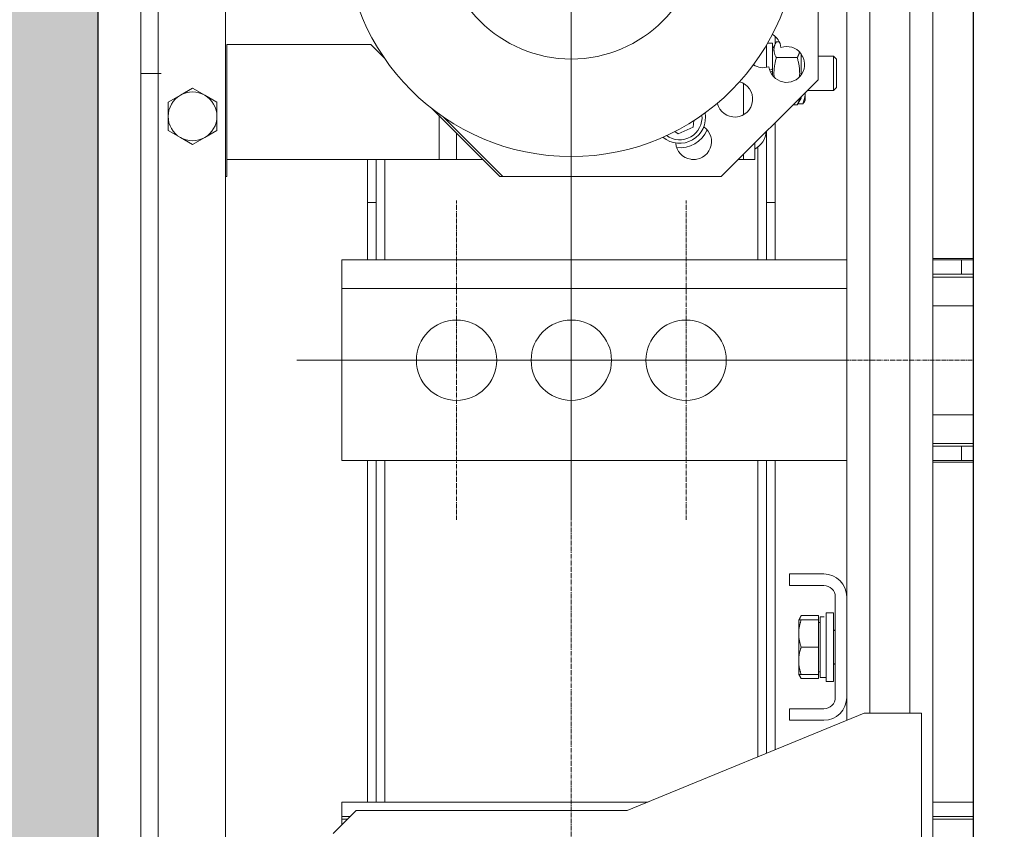
# Model space of a CAD drawing. Units: inches. Extents: x 9493 to 54470, y 7700 to 75079.
# Drawn here: x 21986 to 22329, y 47646 to 47928 of the extents above; entities that cross this region are included whole.
import ezdxf

# ---------------------------------------------------------------- set-up
doc = ezdxf.new("R2010")
doc.units = ezdxf.units.IN
doc.header["$MEASUREMENT"] = 0
doc.linetypes.add('DASHDOT2', pattern=[12.7, 6.35, -3.175, 0, -3.175])
doc.layers.add('CABINA', color=7, linetype='Continuous')
doc.layers.add('CAMPITURE', color=1, linetype='Continuous')
for name, color, linetype, lineweight in [('Centro(ISO)', 7, 'Continuous', 18), ('Geometria schizzo(ISO)', 7, 'Continuous', 18), ("Linea d'asse(ISO)", 7, 'DASHDOT2', 9), ('QUOTE', 1, 'Continuous', 15), ('Spigoli tangenti visibili(ISO)', 7, 'Continuous', 18), ('Spigoli visibili(ISO)', 7, 'Continuous', 18)]:
    doc.layers.add(name, color=color, linetype=linetype, lineweight=lineweight)
doc.styles.add('QUOTE', font='romans.shx', dxfattribs={"width": 0.8})
doc.dimstyles.new('GMV$0', dxfattribs={"dimscale": 10, "dimtxt": 4, "dimasz": 3, "dimexe": 2, "dimexo": 3, "dimgap": 1, "dimtad": 1, "dimdec": 1, "dimdsep": 46, "dimtxsty": 'QUOTE', "dimcen": 0, "dimclrt": 2, "dimadec": 0, "dimazin": 0, "dimtfac": 1, "dimtdec": 1, "dimtmove": 0, "dimatfit": 3, "dimfxl": 1, "dimtvp": 1, "dimtolj": 1, "dimarcsym": 0})

# ---------------------------------------------------------------- blocks, each defined once
blk = doc.blocks.new('*D1322')
at = {"layer": 'Defpoints', "color": 0}
for p in [(22178.08, 48259.46), (21591.94, 47559.46), (22178.08, 47559.46)]:
    blk.add_point(p, dxfattribs=at)
at = {"layer": 'QUOTE', "color": 0, "lineweight": -2}
for p, q in [((22148.08, 48259.46), (21571.94, 48259.46)), ((21591.94, 48229.46), (21591.94, 47589.46)), ((22148.08, 47559.46), (21571.94, 47559.46))]:
    blk.add_line(p, q, dxfattribs=at)
at = {"layer": 'QUOTE', "color": 0}
for points in [[(21596.94, 48229.46), (21586.94, 48229.46), (21591.94, 48259.46)], [(21586.94, 47589.46), (21596.94, 47589.46), (21591.94, 47559.46)]]:
    blk.add_solid(points, dxfattribs=at)
at = {"layer": 'QUOTE', "color": 2, "insert": (21555.27, 47909.46), "char_height": 40, "attachment_point": 5, "rotation": 90, "style": 'QUOTE'}
blk.add_mtext('Rozstaw prowadnic \\A1;700', dxfattribs=at)

msp = doc.modelspace()

# ---------------------------------------------------------------- hatches: boundary and pattern name
at = {"layer": 'CAMPITURE', "ltscale": 4}
h = msp.add_hatch(dxfattribs=at)
h.set_pattern_fill('AR-CONC', color=256, scale=0.5, style=0)
h.set_pattern_definition([(50, (-5338.074, 38564.64), (91.09233, -7.96954), [9.525, -104.775]), (355, (-5338.07, 38564.64), (-17.6214, 95.52832), [7.62, -83.82]), (100.451, (-5330.48, 38563.98), (73.47125, 87.55834), [8.095, -89.045]), (46.1842, (-5338.07, 38590.04), (135.5395, -21.02116), [14.2875, -157.1625]), (96.6356, (-5326.78, 38588.29), (118.7021, 123.7128), [12.1425, -133.5675]), (351.184, (-5338.07, 38590.04), (118.7023, 123.71256), [11.43, -125.73]), (21, (-5325.374, 38583.69), (75.80744, -51.13276), [9.525, -104.775]), (326, (-5325.37, 38583.69), (30.901, 92.09398), [7.62, -83.82]), (71.4514, (-5319.06, 38579.43), (106.70825, 40.96143), [8.095, -89.045]), (37.5, (-5338.074, 38564.64), (1.5443, 42.27752), [0, -82.804, 0, -85.09, 0, -84.1375]), (7.5, (-5338.074, 38564.64), (33.40983, 50.09029), [0, -48.514, 0, -80.899, 0, -32.0675]), (327.5, (-5366.395, 38564.64), (67.795298, -2.864372), [0, -31.75, 0, -99.06, 0, -131.445]), (317.5, (-5379.095, 38564.64), (74.06459, 12.71325), [0, -41.275, 0, -65.786, 0, -93.345])])
edge = h.paths.add_edge_path()
edge.add_line((22403.07703, 46809.46204), (21863.07703, 46809.46204))
edge.add_line((21863.07703, 46809.46204), (21863.07703, 49009.46104))
edge.add_arc((21863.07803, 49009.46104), 0.001, 90, 180, ccw=False)
edge.add_line((21863.07803, 49009.46204), (22403.07703, 49009.46204))
edge.add_line((22403.07703, 49009.46204), (22403.07703, 48859.46204))
edge.add_line((22403.07703, 48859.46204), (22013.07803, 48859.46204))
edge.add_arc((22013.07803, 48859.46104), 0.001, 90, 179.9999999)
edge.add_line((22013.07703, 48859.46104), (22013.07703, 46959.46204))
edge.add_line((22013.07703, 46959.46204), (22403.07703, 46959.46204))
edge.add_line((22403.07703, 46959.46204), (22403.07703, 46809.46204))

# ---------------------------------------------------------------- linework, layer by layer
msp.add_line((22013.07703, 48859.46104), (22013.07703, 46959.46204))
at = {"layer": 'CABINA'}
msp.add_line((22318.07674, 48649.46204), (22318.07674, 47169.46204), dxfattribs=at)
at = {"layer": 'Centro(ISO)', "linetype": 'Continuous'}
for p, q in [((22178.07674, 48080.1287), (22178.07674, 47838.79537)), ((22178.07674, 47865.1287), (22178.07674, 47753.79537)), ((22193.74341, 47809.46204), (22082.41007, 47809.46204)), ((22233.74341, 47809.46204), (22122.41007, 47809.46204))]:
    msp.add_line(p, q, dxfattribs=at)
at = {"layer": 'Geometria schizzo(ISO)'}
for p, q in [((22318.07674, 48359.46204), (22318.07674, 47459.46204)), ((22028.07674, 47909.46204), (22035.13885, 47909.46204))]:
    msp.add_line(p, q, dxfattribs=at)
at = {"layer": "Linea d'asse(ISO)", "linetype": 'DASHDOT2', "ltscale": 0.05}
for p, q in [((22178.07674, 47428.45544), (22178.07674, 48420.69271)), ((22138.07674, 47865.1287), (22138.07674, 47753.79537)), ((22218.07674, 47865.1287), (22218.07674, 47753.79537)), ((22273.74341, 47809.46204), (22162.41007, 47809.46204)), ((22216.41007, 47809.46204), (22318.07674, 47809.46204))]:
    msp.add_line(p, q, dxfattribs=at)
at = {"layer": 'Spigoli tangenti visibili(ISO)'}
for p, q in [((22034.07674, 48375.46204), (22034.07674, 47443.46204)), ((22282.07674, 47686.46204), (22282.07674, 48132.46204)), ((22296.07674, 47686.46204), (22296.07674, 48132.46204)), ((22238.07674, 47895.01422), (22238.07674, 47905.93813)), ((22132.07674, 47879.46204), (22132.07674, 47894.60417)), ((22243.07674, 47844.46204), (22243.07674, 47883.71704)), ((22113.07674, 47879.46204), (22113.07674, 47844.46204)), ((22314.07674, 47839.46204), (22314.07674, 47844.46204)), ((22274.07674, 47834.46204), (22098.07674, 47834.46204)), ((22318.07674, 47828.46204), (22304.07674, 47828.46204)), ((22304.07674, 47790.46204), (22318.07674, 47790.46204)), ((22314.08674, 47774.46204), (22314.08674, 47779.46204)), ((22113.07674, 47774.46204), (22113.07674, 47655.46204)), ((22243.07674, 47671.21355), (22243.07674, 47774.46204))]:
    msp.add_line(p, q, dxfattribs=at)
msp.add_arc((22215.82674, 47894.07712), 7.8, 234.0455679, 5.9544321, dxfattribs=at)
at = {"layer": 'Spigoli visibili(ISO)'}
for p, q in [((22028.07674, 47443.46204), (22028.07674, 48375.46204)), ((22057.57674, 47443.46204), (22057.57674, 48375.46204)), ((22304.07674, 47594.46204), (22304.07674, 48224.46204)), ((22274.07674, 47726.96204), (22274.07674, 48091.96204)), ((22264.07674, 47907.18996), (22264.07674, 48011.73411)), ((22249.07674, 47922.36767), (22249.07674, 47919.62088)), ((22058.07674, 47919.46204), (22108.21888, 47919.46204)), ((22058.07674, 47919.46204), (22058.07674, 47873.46204)), ((22108.21888, 47919.46204), (22112.98354, 47914.69737)), ((22246.07674, 47919.2501), (22246.07674, 47911.53116)), ((22246.52159, 47920.01204), (22248.17674, 47920.01204)), ((22248.17674, 47918.06204), (22249.54486, 47920.43169)), ((22248.17674, 47920.01204), (22248.17674, 47911.09447)), ((22250.55596, 47920.43169), (22249.54486, 47920.43169)), ((22258.17674, 47908.8787), (22258.17674, 47916.24966)), ((22258.17674, 47915.46204), (22258.66659, 47915.46204)), ((22264.07674, 47915.46204), (22269.4032, 47915.46204)), ((22269.4032, 47903.46204), (22269.4032, 47915.46204)), ((22270.47684, 47914.3885), (22269.4032, 47915.46204)), ((22256.80862, 47914.94686), (22249.54486, 47914.94686)), ((22270.47684, 47914.3885), (22270.47684, 47904.53557)), ((22248.17674, 47911.09447), (22247.21594, 47910.53976)), ((22247.49412, 47909.86036), (22248.17674, 47910.25447)), ((22248.17674, 47911.09447), (22248.17674, 47910.25447)), ((22248.17674, 47910.25447), (22248.17674, 47908.75135)), ((22230.34882, 47873.46204), (22264.07674, 47907.18996)), ((22037.57674, 47899.36951), (22041.82674, 47901.82325)), ((22041.82674, 47901.82325), (22046.07674, 47904.27699)), ((22046.07674, 47904.27699), (22050.32674, 47901.82325)), ((22050.32674, 47901.82325), (22054.57674, 47899.36951)), ((22259.57684, 47902.62987), (22259.57661, 47902.68983)), ((22259.57684, 47902.62987), (22259.57684, 47902.69006)), ((22259.57684, 47899.96204), (22259.57684, 47902.62987)), ((22260.34882, 47903.46204), (22269.4032, 47903.46204)), ((22270.47684, 47904.53557), (22269.4032, 47903.46204)), ((22037.57674, 47894.46204), (22037.57674, 47899.36951)), ((22054.57674, 47899.36951), (22054.57674, 47894.46204)), ((22256.80862, 47898.49238), (22255.37916, 47898.49238)), ((22258.17674, 47900.86204), (22256.80862, 47898.49238)), ((22256.99711, 47898.81886), (22258.72833, 47898.81886)), ((22258.17674, 47900.86204), (22258.17674, 47901.28996)), ((22259.57684, 47899.96204), (22259.35619, 47899.57986)), ((22129.58564, 47897.09527), (22153.21888, 47873.46204)), ((22037.57674, 47889.55456), (22037.57674, 47894.46204)), ((22054.57674, 47894.46204), (22054.57674, 47889.55456)), ((22133.31208, 47894.36883), (22154.21888, 47873.46204)), ((22220.74519, 47892.97592), (22220.53422, 47890.73452)), ((22249.07674, 47892.18996), (22249.07674, 47864.46204)), ((22041.82674, 47887.10082), (22037.57674, 47889.55456)), ((22054.57674, 47889.55456), (22050.32674, 47887.10082)), ((22138.07674, 47888.60417), (22138.07674, 47879.46204)), ((22215.2857, 47888.32902), (22214.11447, 47889.16067)), ((22220.53422, 47890.73452), (22215.2857, 47888.32902)), ((22246.07674, 47889.18996), (22246.07674, 47864.46204)), ((22046.07674, 47884.64708), (22041.82674, 47887.10082)), ((22050.32674, 47887.10082), (22046.07674, 47884.64708)), ((22242.07674, 47885.18996), (22242.07674, 47879.46204)), ((22238.07674, 47881.18996), (22238.07674, 47879.46204)), ((22058.07674, 47879.46204), (22132.07674, 47879.46204)), ((22107.07674, 47864.46204), (22107.07674, 47879.46204)), ((22110.07674, 47864.46204), (22110.07674, 47879.46204)), ((22138.07674, 47879.46204), (22132.07674, 47879.46204)), ((22138.07674, 47879.46204), (22147.21888, 47879.46204)), ((22220.01281, 47879.46204), (22221.34067, 47879.46204)), ((22236.34882, 47879.46204), (22238.07674, 47879.46204)), ((22238.07674, 47879.46204), (22242.07674, 47879.46204)), ((22057.57674, 47873.46204), (22058.07674, 47873.46204)), ((22153.21888, 47873.46204), (22154.21888, 47873.46204)), ((22154.21888, 47873.46204), (22230.34882, 47873.46204)), ((22107.07674, 47844.46204), (22107.07674, 47864.46204)), ((22107.07674, 47864.46204), (22110.07674, 47864.46204)), ((22110.07674, 47864.46204), (22110.07674, 47844.46204)), ((22246.07674, 47844.46204), (22246.07674, 47864.46204)), ((22246.07674, 47864.46204), (22249.07674, 47864.46204)), ((22249.07674, 47864.46204), (22249.07674, 47844.46204)), ((22098.07674, 47844.46204), (22274.07674, 47844.46204)), ((22098.07674, 47834.46204), (22098.07674, 47844.46204)), ((22304.07674, 47844.96204), (22318.07674, 47844.96204)), ((22314.07674, 47844.46204), (22304.07674, 47844.46204)), ((22314.07674, 47844.46204), (22318.07674, 47844.46204)), ((22318.07674, 47844.96204), (22318.07674, 47773.96204)), ((22304.07674, 47839.46204), (22314.07674, 47839.46204)), ((22304.07674, 47838.46204), (22318.07674, 47838.46204)), ((22318.07674, 47839.46204), (22314.07674, 47839.46204)), ((22098.07674, 47834.46204), (22098.07674, 47774.46204)), ((22318.07674, 47780.46204), (22304.07674, 47780.46204)), ((22304.07674, 47779.46204), (22304.08674, 47779.46204)), ((22314.08674, 47779.46204), (22304.08674, 47779.46204)), ((22304.08674, 47774.46204), (22304.08674, 47779.46204)), ((22314.08674, 47779.46204), (22318.07674, 47779.46204)), ((22274.07674, 47774.46204), (22098.07674, 47774.46204)), ((22107.07674, 47655.46204), (22107.07674, 47774.46204)), ((22110.07674, 47774.46204), (22110.07674, 47655.46204)), ((22246.07674, 47672.44991), (22246.07674, 47774.46204)), ((22249.07674, 47774.46204), (22249.07674, 47673.68628)), ((22304.08674, 47774.46204), (22304.07674, 47774.46204)), ((22304.08674, 47774.46204), (22314.08674, 47774.46204)), ((22318.07674, 47774.46204), (22314.08674, 47774.46204)), ((22318.07674, 47773.96204), (22304.07674, 47773.96204)), ((22254.07674, 47734.96204), (22266.07674, 47734.96204)), ((22254.07674, 47734.96204), (22254.07674, 47730.96204)), ((22254.07674, 47730.96204), (22266.07674, 47730.96204)), ((22270.07674, 47726.96204), (22270.07674, 47691.96204)), ((22274.07674, 47726.96204), (22274.07674, 47691.96204)), ((22257.32664, 47718.96204), (22258.17515, 47720.43169)), ((22264.22664, 47720.43169), (22258.17515, 47720.43169)), ((22264.22664, 47720.43169), (22264.22664, 47718.96204)), ((22266.19928, 47720.01204), (22264.82674, 47720.01204)), ((22264.82674, 47719.98223), (22264.82674, 47720.01204)), ((22264.82674, 47719.88497), (22264.82674, 47719.98223)), ((22264.82674, 47698.91204), (22264.82674, 47719.88497)), ((22266.92674, 47721.46204), (22269.42674, 47721.46204)), ((22266.92674, 47721.46204), (22266.92674, 47697.46204)), ((22269.42674, 47721.46204), (22269.42674, 47697.46204)), ((22257.32664, 47718.96204), (22257.32664, 47714.21204)), ((22257.32664, 47718.96204), (22258.17515, 47718.96204)), ((22264.22664, 47718.96204), (22258.17515, 47718.96204)), ((22264.22664, 47718.96204), (22264.22664, 47709.46204)), ((22264.22664, 47718.06204), (22264.82674, 47718.06204)), ((22257.32664, 47714.21204), (22257.32664, 47704.71204)), ((22269.42674, 47715.17531), (22270.07674, 47715.46204)), ((22264.22664, 47709.46204), (22258.17515, 47709.46204)), ((22264.22664, 47709.46204), (22264.22664, 47699.96204)), ((22257.32664, 47704.71204), (22257.32664, 47699.96204)), ((22269.42674, 47703.74877), (22270.07674, 47703.46204)), ((22257.32664, 47699.96204), (22258.17515, 47698.49238)), ((22258.17515, 47699.96204), (22257.32664, 47699.96204)), ((22264.22664, 47699.96204), (22258.17515, 47699.96204)), ((22264.22664, 47700.86204), (22264.82674, 47700.86204)), ((22264.22664, 47699.96204), (22264.22664, 47698.49238)), ((22264.22664, 47698.49238), (22258.17515, 47698.49238)), ((22266.92674, 47698.91204), (22264.82674, 47698.91204)), ((22266.92674, 47697.46204), (22269.42674, 47697.46204)), ((22274.07674, 47683.98931), (22274.07674, 47691.96204)), ((22197.57674, 47652.46204), (22280.07674, 47686.46204)), ((22266.07674, 47687.96204), (22254.07674, 47687.96204)), ((22254.07674, 47683.96204), (22254.07674, 47687.96204)), ((22280.07674, 47686.46204), (22300.07674, 47686.46204)), ((22300.07674, 47686.46204), (22300.07674, 47591.96204)), ((22266.07674, 47683.96204), (22254.07674, 47683.96204)), ((22204.85615, 47655.46204), (22098.07674, 47655.46204)), ((22098.07674, 47655.46204), (22098.07674, 47650.46204)), ((22304.07674, 47655.46204), (22318.07674, 47655.46204)), ((22095.07674, 47644.46204), (22103.07674, 47652.46204)), ((22103.07674, 47652.46204), (22197.57674, 47652.46204)), ((22098.07674, 47649.46204), (22098.07674, 47650.46204)), ((22098.07674, 47650.46204), (22101.07674, 47650.46204)), ((22098.07674, 47649.46204), (22098.07674, 47647.46204)), ((22098.07674, 47649.46204), (22100.07674, 47649.46204)), ((22304.07674, 47650.46204), (22318.07674, 47650.46204)), ((22304.07674, 47649.46204), (22318.07674, 47649.46204))]:
    msp.add_line(p, q, dxfattribs=at)
at = {"layer": 'Spigoli visibili(ISO)', "flags": 128}
for points in [[(22249.54486, 47920.43169), (22249.40064, 47920.17248), (22249.27199, 47919.92186), (22249.15802, 47919.67876), (22249.05793, 47919.44222), (22248.97106, 47919.21135), (22248.89685, 47918.9853), (22248.83482, 47918.7633), (22248.78457, 47918.54461), (22248.7458, 47918.32852), (22248.71828, 47918.11438), (22248.70183, 47917.90151), (22248.69636, 47917.68928), (22248.70183, 47917.47704), (22248.71828, 47917.26418), (22248.7458, 47917.05003), (22248.78457, 47916.83395), (22248.83482, 47916.61526), (22248.89685, 47916.39326), (22248.97106, 47916.16721), (22249.05793, 47915.93633), (22249.15802, 47915.69979), (22249.27199, 47915.4567), (22249.40064, 47915.20608), (22249.54486, 47914.94686)], [(22256.80862, 47914.94686), (22256.86154, 47915.03971), (22256.91242, 47915.13138), (22256.96131, 47915.22194), (22257.00826, 47915.31142), (22257.0533, 47915.39989), (22257.09648, 47915.48739), (22257.13783, 47915.57396), (22257.1774, 47915.65964), (22257.21521, 47915.74449), (22257.2513, 47915.82853), (22257.28569, 47915.91182), (22257.31842, 47915.99438), (22257.34951, 47916.07626), (22257.37899, 47916.1575), (22257.40688, 47916.23813), (22257.4332, 47916.31818), (22257.45798, 47916.39769), (22257.48123, 47916.4767), (22257.50298, 47916.55524), (22257.52323, 47916.63334), (22257.54202, 47916.71103), (22257.55934, 47916.78834), (22257.57522, 47916.86531), (22257.58966, 47916.94197)], [(22249.54486, 47914.94686), (22249.45173, 47914.61667), (22249.36498, 47914.29368), (22249.28436, 47913.97733), (22249.20965, 47913.6671), (22249.14065, 47913.36247), (22249.07715, 47913.06296), (22249.019, 47912.76813), (22248.96604, 47912.47754), (22248.91813, 47912.19077), (22248.87515, 47911.90743), (22248.837, 47911.62713), (22248.80356, 47911.34951), (22248.77477, 47911.0742), (22248.75055, 47910.80085), (22248.73085, 47910.52913), (22248.71561, 47910.25869), (22248.70479, 47909.98921), (22248.69838, 47909.72037), (22248.69636, 47909.45184), (22248.69872, 47909.18329), (22248.70546, 47908.91441), (22248.71661, 47908.64487), (22248.73219, 47908.37435), (22248.75223, 47908.10252)], [(22257.60944, 47908.20665), (22257.62752, 47908.47363), (22257.64128, 47908.73945), (22257.65077, 47909.00444), (22257.65599, 47909.26889), (22257.65697, 47909.53312), (22257.65371, 47909.79743), (22257.64619, 47910.06213), (22257.63441, 47910.32753), (22257.61833, 47910.59394), (22257.59792, 47910.86167), (22257.57312, 47911.13105), (22257.54389, 47911.4024), (22257.51014, 47911.67606), (22257.47181, 47911.95236), (22257.42878, 47912.23168), (22257.38097, 47912.51436), (22257.32825, 47912.8008), (22257.27049, 47913.09139), (22257.20754, 47913.38654), (22257.13924, 47913.6867), (22257.0654, 47913.99231), (22256.98584, 47914.30386), (22256.90032, 47914.62187), (22256.80862, 47914.94686)], [(22258.72833, 47898.81886), (22258.79993, 47898.99423), (22258.86797, 47899.16716), (22258.93255, 47899.33781), (22258.99375, 47899.50631), (22259.05163, 47899.67282), (22259.10625, 47899.83748), (22259.15769, 47900.00043), (22259.20598, 47900.1618), (22259.25119, 47900.32171), (22259.29334, 47900.48031), (22259.33249, 47900.63771), (22259.36866, 47900.79404), (22259.40189, 47900.94942), (22259.4322, 47901.10397), (22259.4596, 47901.25781), (22259.48413, 47901.41106), (22259.50577, 47901.56383), (22259.52455, 47901.71625), (22259.54047, 47901.86843), (22259.55352, 47902.02048), (22259.56369, 47902.17253), (22259.57098, 47902.3247), (22259.57537, 47902.47711), (22259.57684, 47902.62987)], [(22256.80862, 47898.49238), (22256.86871, 47898.59801), (22256.92618, 47898.70213), (22256.98108, 47898.80481), (22257.03348, 47898.90614), (22257.08344, 47899.00619), (22257.13102, 47899.10501), (22257.17627, 47899.20268), (22257.21925, 47899.29925), (22257.25999, 47899.39479), (22257.29855, 47899.48937), (22257.33496, 47899.58302), (22257.36927, 47899.67582), (22257.40151, 47899.76781), (22257.43171, 47899.85905), (22257.4599, 47899.94958), (22257.48612, 47900.03947), (22257.51039, 47900.12875), (22257.53274, 47900.21748), (22257.55319, 47900.3057), (22257.57175, 47900.39345), (22257.58845, 47900.48079), (22257.60331, 47900.56776), (22257.61633, 47900.6544), (22257.62754, 47900.74076)], [(22259.35619, 47899.57986), (22259.3385, 47899.54978), (22259.32011, 47899.51959), (22259.30102, 47899.4893), (22259.28122, 47899.45891), (22259.26071, 47899.42839), (22259.23948, 47899.39776), (22259.21753, 47899.367), (22259.19486, 47899.33611), (22259.17146, 47899.30508), (22259.14732, 47899.27391), (22259.12244, 47899.24258), (22259.09682, 47899.2111), (22259.07043, 47899.17946), (22259.04329, 47899.14765), (22259.01538, 47899.11567), (22258.9867, 47899.0835), (22258.95723, 47899.05115), (22258.92697, 47899.0186), (22258.89592, 47898.98585), (22258.86405, 47898.9529), (22258.83137, 47898.91972), (22258.79786, 47898.88633), (22258.76352, 47898.85271), (22258.72833, 47898.81886)], [(22258.17515, 47720.43169), (22258.13762, 47720.3661), (22258.10105, 47720.30099), (22258.06543, 47720.23635), (22258.03075, 47720.17217), (22257.997, 47720.10842), (22257.96417, 47720.0451), (22257.93224, 47719.9822), (22257.90121, 47719.91968), (22257.87106, 47719.85755), (22257.8418, 47719.79578), (22257.8134, 47719.73437), (22257.78587, 47719.67329), (22257.75918, 47719.61255), (22257.73335, 47719.55211), (22257.70835, 47719.49197), (22257.68418, 47719.43211), (22257.66084, 47719.37253), (22257.63833, 47719.31321), (22257.61662, 47719.25414), (22257.59572, 47719.1953), (22257.57563, 47719.13668), (22257.55633, 47719.07827), (22257.53783, 47719.02006), (22257.52012, 47718.96204)], [(22258.17515, 47718.96204), (22258.10356, 47718.74345), (22258.03551, 47718.52791), (22257.97093, 47718.31522), (22257.90973, 47718.1052), (22257.85185, 47717.89766), (22257.79723, 47717.69243), (22257.74579, 47717.48934), (22257.6975, 47717.28821), (22257.65229, 47717.08889), (22257.61014, 47716.89122), (22257.57099, 47716.69504), (22257.53482, 47716.50019), (22257.50159, 47716.30653), (22257.47128, 47716.1139), (22257.44388, 47715.92215), (22257.41935, 47715.73115), (22257.39771, 47715.54073), (22257.37893, 47715.35076), (22257.36301, 47715.16109), (22257.34996, 47714.97157), (22257.33979, 47714.78206), (22257.3325, 47714.5924), (22257.32811, 47714.40244), (22257.32664, 47714.21204)], [(22257.32664, 47714.21204), (22257.32811, 47714.02163), (22257.3325, 47713.83168), (22257.33979, 47713.64202), (22257.34996, 47713.4525), (22257.36301, 47713.26298), (22257.37893, 47713.07331), (22257.39771, 47712.88334), (22257.41935, 47712.69293), (22257.44388, 47712.50192), (22257.47128, 47712.31018), (22257.50159, 47712.11755), (22257.53482, 47711.92388), (22257.57099, 47711.72903), (22257.61014, 47711.53285), (22257.65229, 47711.33518), (22257.6975, 47711.13586), (22257.74579, 47710.93473), (22257.79723, 47710.73164), (22257.85185, 47710.52641), (22257.90973, 47710.31887), (22257.97093, 47710.10885), (22258.03551, 47709.89616), (22258.10356, 47709.68062), (22258.17515, 47709.46204)], [(22258.17515, 47709.46204), (22258.10356, 47709.24345), (22258.03551, 47709.02791), (22257.97093, 47708.81522), (22257.90973, 47708.6052), (22257.85185, 47708.39766), (22257.79723, 47708.19243), (22257.74579, 47707.98934), (22257.6975, 47707.78821), (22257.65229, 47707.58889), (22257.61014, 47707.39122), (22257.57099, 47707.19504), (22257.53482, 47707.00019), (22257.50159, 47706.80653), (22257.47128, 47706.6139), (22257.44388, 47706.42215), (22257.41935, 47706.23115), (22257.39771, 47706.04073), (22257.37893, 47705.85076), (22257.36301, 47705.66109), (22257.34996, 47705.47157), (22257.33979, 47705.28206), (22257.3325, 47705.0924), (22257.32811, 47704.90244), (22257.32664, 47704.71204)], [(22257.32664, 47704.71204), (22257.32811, 47704.52163), (22257.3325, 47704.33168), (22257.33979, 47704.14202), (22257.34996, 47703.9525), (22257.36301, 47703.76298), (22257.37893, 47703.57331), (22257.39771, 47703.38334), (22257.41935, 47703.19293), (22257.44388, 47703.00192), (22257.47128, 47702.81018), (22257.50159, 47702.61755), (22257.53482, 47702.42388), (22257.57099, 47702.22903), (22257.61014, 47702.03285), (22257.65229, 47701.83518), (22257.6975, 47701.63586), (22257.74579, 47701.43473), (22257.79723, 47701.23164), (22257.85185, 47701.02641), (22257.90973, 47700.81887), (22257.97093, 47700.60885), (22258.03551, 47700.39616), (22258.10356, 47700.18062), (22258.17515, 47699.96204)], [(22257.52012, 47699.96204), (22257.53783, 47699.90401), (22257.55633, 47699.8458), (22257.57563, 47699.78739), (22257.59572, 47699.72877), (22257.61662, 47699.66993), (22257.63833, 47699.61086), (22257.66084, 47699.55154), (22257.68418, 47699.49196), (22257.70835, 47699.4321), (22257.73335, 47699.37196), (22257.75918, 47699.31153), (22257.78587, 47699.25078), (22257.8134, 47699.1897), (22257.8418, 47699.12829), (22257.87106, 47699.06652), (22257.90121, 47699.00439), (22257.93224, 47698.94188), (22257.96417, 47698.87897), (22257.997, 47698.81565), (22258.03075, 47698.75191), (22258.06543, 47698.68772), (22258.10105, 47698.62308), (22258.13762, 47698.55798), (22258.17515, 47698.49238)]]:
    msp.add_lwpolyline(points, dxfattribs=at)
at = {"layer": 'Spigoli visibili(ISO)'}
for centre, radius in [((22178.07674, 47959.46204), 79), ((22178.07674, 47959.46204), 45), ((22138.07674, 47809.46204), 14), ((22178.07674, 47809.46204), 14), ((22218.07674, 47809.46204), 14)]:
    msp.add_circle(centre, radius, dxfattribs=at)
for centre, radius, start, end in [((22244.94533, 47917.6779), 6.25, 7.4661716, 58.8943882), ((22253.129, 47912.56418), 6.25, 187.4661716, 108.5338284), ((22244.94533, 47917.6779), 6.25, 237.1056118, 288.5338284), ((22235.03873, 47900.47617), 6.25, 193.380837, 74.619163), ((22046.07674, 47894.46204), 8.5, 120, 180), ((22046.07674, 47894.46204), 8.5, 60, 120), ((22046.07674, 47894.46204), 8.5, 0, 60), ((22215.82674, 47894.07712), 9, 229.7733481, 10.2266519), ((22046.07674, 47894.46204), 8.5, 180, 240), ((22046.07674, 47894.46204), 8.5, 300, 0), ((22220.67674, 47885.67667), 6.25, 184.5245886, 55.4754114), ((22215.82674, 47894.07712), 10.55, 264.3580233, 335.6419767), ((22238.07674, 47889.96204), 8, 300, 354.1632721), ((22046.07674, 47894.46204), 8.5, 240, 300), ((22266.07674, 47726.96204), 8, 0, 90), ((22266.07674, 47726.96204), 4, 0, 90), ((22266.07674, 47691.96204), 8, 270, 0), ((22266.07674, 47691.96204), 4, 270, 0)]:
    msp.add_arc(centre, radius, start, end, dxfattribs=at)

# ---------------------------------------------------------------- dimensions: what is measured, and where the dimension line sits
at = {"layer": 'QUOTE'}
dim = msp.add_linear_dim(base=(21591.93653, 47559.46204), p1=(22178.07674, 48259.46204), p2=(22178.07674, 47559.46204), angle=90, text='Rozstaw prowadnic <>', dimstyle='GMV$0', dxfattribs=at)
dim.commit()
dim.dimension.update_dxf_attribs({"geometry": '*D1322', "text_midpoint": (21555.26986, 47909.46204)})

doc.saveas('drawing.dxf')
